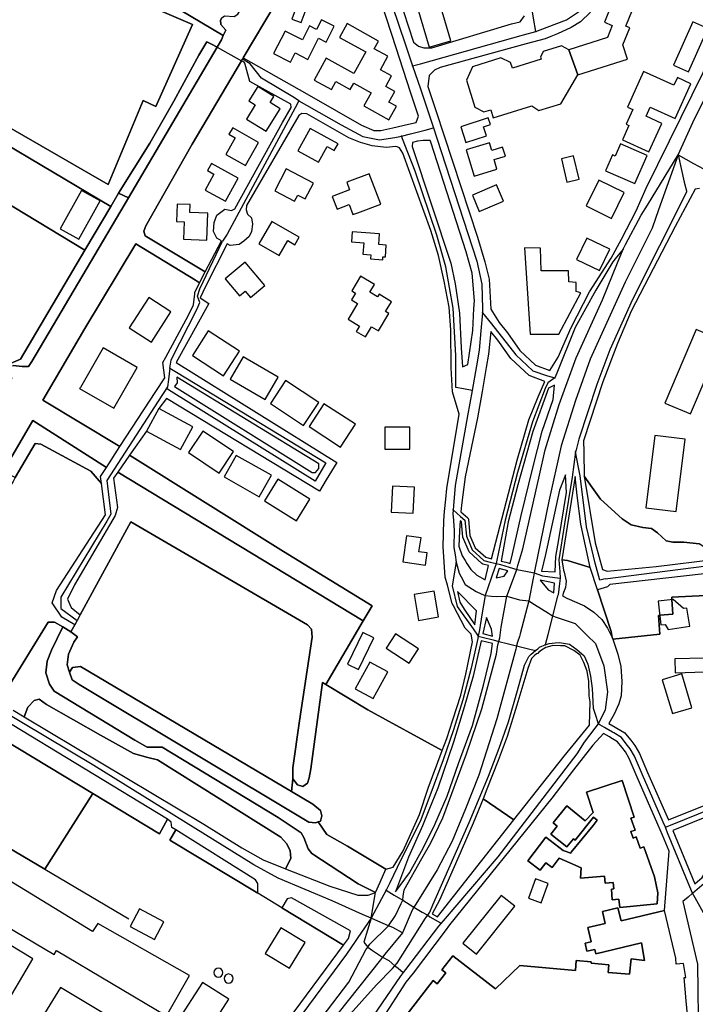
# Model space of a CAD drawing. Units: metres. Extents: x 43663 to 154329, y 406692 to 581000.
# Drawn here: x 99653 to 99952, y 478761 to 479196 of the extents above; entities that cross this region are included whole.
import ezdxf

# ---------------------------------------------------------------- set-up
doc = ezdxf.new("R2010")
doc.units = ezdxf.units.M
for name, color, linetype in [('0_TERREIN', 3, 'Continuous'), ('1_WATER', 5, 'Continuous'), ('2_GEBOUWEN', 1, 'Continuous'), ('3_WEGEN', 6, 'Continuous')]:
    doc.layers.add(name, color=color, linetype=linetype)

# ---------------------------------------------------------------- blocks, each defined once
blk = doc.blocks.new('24_oost.gml_terrain')
for points in [[(99816.241, 479220.169), (99827.256, 479186.147), (99829.43, 479184.408), (99831.785, 479183.702), (99835.316, 479183.702), (99870.629, 479194.297), (99874.336, 479195.238), (99876.277, 479197.829)], [(99891.231, 479047.04), (99896.939, 479060.156), (99905.077, 479075.823), (99914.55, 479090.762), (99919.102, 479099.171), (99925.599, 479111.653), (99930.01, 479121.623), (99945.493, 479153.077), (99964.902, 479192.505)], [(99905.469, 479199.476), (99900.996, 479195.238), (99896.994, 479192.649), (99890.873, 479189.823), (99888, 479188.699), (99885.459, 479187.704), (99877.036, 479185.395), (99839.081, 479174.989), (99836.492, 479173.812), (99834.138, 479171.458), (99833.595, 479166.569), (99837.092, 479155.983), (99840.794, 479144.778), (99855.555, 479100.09), (99858.772, 479089.149), (99860.734, 479081.489), (99861.454, 479068.196), (99865.094, 479062.303), (99868.738, 479057.701), (99874.299, 479050.029), (99881.203, 479043.509), (99887.539, 479041.118), (99891.231, 479047.04)], [(99697.707, 479207.791), (99729.67, 479194.059), (99713.427, 479157.8), (99707.859, 479160.401), (99692.386, 479123.356), (99662.79, 479140.361), (99627.18, 479160.821), (99633.784, 479174.494), (99625.971, 479178.142), (99618.49, 479165.814), (99614.987, 479160.041), (99616.022, 479159.529), (99693.467, 479113.539), (99696.99, 479119.494), (99710.719, 479141.555), (99721.313, 479160.155), (99732.377, 479180.402), (99735.908, 479186.29), (99738.027, 479185.348), (99740.546, 479183.944), (99742.413, 479187.235), (99743.232, 479189.077), (99705.422, 479211.718)], [(99641.685, 479204.039), (99625.971, 479178.142), (99633.784, 479174.494), (99627.18, 479160.821), (99662.79, 479140.361), (99692.386, 479123.356), (99707.859, 479160.401), (99713.427, 479157.8), (99729.67, 479194.059), (99697.707, 479207.791)], [(99766.538, 479203.714), (99752.024, 479179.196), (99776.712, 479165.215), (99782.172, 479162.124), (99804.357, 479149.562), (99809.772, 479147.207), (99812.832, 479147.207), (99818.075, 479148.399), (99824.981, 479149.969), (99828.37, 479150.739), (99829.46, 479153.461), (99826, 479164.099), (99819.637, 479183.67), (99811.061, 479210.044)], [(99754.623, 479207.177), (99715.698, 479229.423), (99705.422, 479211.718), (99743.232, 479189.077), (99744.296, 479191.472), (99742.178, 479194.062), (99741.942, 479195.945), (99742.648, 479196.887), (99743.825, 479197.829), (99748.062, 479197.593), (99749.709, 479198.535), (99754.623, 479207.177)], [(99740.546, 479183.944), (99738.027, 479185.348), (99735.908, 479186.29), (99732.377, 479180.402), (99721.313, 479160.155), (99710.719, 479141.555), (99696.99, 479119.494), (99701.328, 479117.35), (99740.546, 479183.944)], [(99773.047, 479158.744), (99754.92, 479168.868), (99752.801, 479176.874), (99752.388, 479177.343), (99751.29, 479177.955), (99729.468, 479141.092), (99708.99, 479105.073), (99708.049, 479102.718), (99708.755, 479100.6), (99735.252, 479084.697), (99742.499, 479098.428), (99740.323, 479099.646), (99738.912, 479102.472), (99739.147, 479106.474), (99740.323, 479109.77), (99743.856, 479112.359), (99746.916, 479111.89), (99748.328, 479112.596), (99769.449, 479150.716), (99773.282, 479157.331), (99773.047, 479158.744)], [(99693.467, 479113.539), (99616.022, 479159.529), (99614.987, 479160.041), (99603.78, 479141.571), (99682.115, 479094.349), (99693.467, 479113.539)], [(99809.066, 479140.379), (99803.887, 479141.792), (99798.707, 479143.911), (99780.11, 479154.506), (99777.991, 479154.741), (99776.578, 479153.801), (99753.507, 479114.009), (99753.272, 479112.125), (99753.978, 479110.242), (99755.626, 479108.593), (99756.097, 479105.768), (99755.626, 479102.472), (99754.684, 479100.353), (99752.33, 479098.234), (99750.212, 479096.821), (99746.209, 479096.35), (99745.008, 479097.023), (99735.396, 479078.25), (99732.934, 479073.262), (99736.763, 479070.667), (99722.353, 479044.606), (99793.339, 479000.451), (99788.726, 478992.759), (99785.743, 478987.786), (99718.113, 479028.831), (99714.677, 479024.371), (99709.245, 479014.284), (99701.855, 479003.732), (99769.784, 478961.179), (99808.938, 478937.142), (99805.031, 478930.508), (99788.492, 478902.427), (99807.079, 478891.273), (99839.97, 478873.227), (99842.011, 478878.578), (99844.613, 478886.841), (99848.132, 478897.705), (99850.427, 478907.039), (99853.335, 478921.27), (99852.723, 478924.636), (99850.121, 478927.238), (99844.931, 478937.116), (99844.383, 478938.255), (99842.241, 478946.365), (99841.252, 478949.883), (99840.37, 478963.293), (99840.606, 478974.83), (99841.001, 478978.787), (99841.548, 478984.251), (99842.018, 478988.956), (99847.481, 479021.774), (99844.557, 479031.744), (99843.939, 479042.312), (99843.79, 479059.149), (99842.966, 479069.038), (99840.847, 479080.575), (99838.258, 479091.876), (99834.962, 479102.943), (99822.485, 479137.083), (99821.072, 479139.437), (99820.008, 479139.895), (99819.424, 479140.144), (99815.187, 479139.673), (99809.066, 479140.379)], [(99853.97, 479068.591), (99854.142, 479071.836), (99853.201, 479084.079), (99850.494, 479093.497), (99834.956, 479141.999), (99834.604, 479142.733), (99831.548, 479142.733), (99828.959, 479142.498), (99826.84, 479141.792), (99826.605, 479140.144), (99843.79, 479088.58), (99845.673, 479079.398), (99847.557, 479066.448), (99848.262, 479051.144), (99848.968, 479042.685), (99851.224, 479043.795), (99853.455, 479058.777), (99853.97, 479068.591)], [(99682.115, 479094.349), (99603.78, 479141.571)], [(99643.128, 479041.666), (99653.562, 479046.08), (99682.115, 479094.349)], [(99953.612, 479121.542), (99951.636, 479121.26), (99942.817, 479104.717), (99923.417, 479067.362), (99917.413, 479053.04), (99910.946, 479036.174), (99902.401, 479010.069), (99902.486, 479005.231), (99902.674, 478994.452), (99906.134, 478989.395), (99909.924, 478984.252), (99919.397, 478975.591), (99923.458, 478972.884), (99928.6, 478971.801), (99932.39, 478971.26), (99935.097, 478969.365), (99938.886, 478965.846), (99941.863, 478965.305), (99946.736, 478965.305), (99953.502, 478964.493)], [(99701.328, 479117.35), (99696.99, 479119.494), (99693.467, 479113.539), (99682.115, 479094.349), (99653.562, 479046.08), (99643.128, 479041.666), (99649.876, 479037.56), (99648.501, 479039.624), (99648.265, 479041.743), (99648.735, 479043.156), (99650.384, 479043.391), (99654.385, 479042.92), (99657.209, 479042.92), (99658.622, 479045.039), (99701.328, 479117.35)], [(99732.726, 479079.911), (99730.88, 479081.059), (99704.519, 479097.068), (99682.041, 479059.636), (99663.447, 479028.089), (99697.556, 479007.514), (99713.359, 479031.91), (99717.394, 479037.82), (99716.499, 479044.687), (99717.779, 479047.042), (99727.815, 479065.506), (99730.076, 479070.091), (99730.579, 479074.959), (99730.65, 479075.646), (99732.726, 479079.911)], [(99885.341, 479036.253), (99878.322, 479038.9), (99870.278, 479046.498), (99864.49, 479054.482), (99861.422, 479058.358), (99860.381, 479048.291), (99859.418, 479042.446), (99857.664, 479031.792), (99855.499, 479020.268), (99850.14, 478994.137), (99848.492, 478981.659), (99848.243, 478978.673), (99851.235, 478975.984), (99851.537, 478975.391), (99852.208, 478968.26), (99854.501, 478962.815), (99859.15, 478958.589), (99861.704, 478957.964), (99873.1, 479001.463), (99878.279, 479019.357), (99882.282, 479029.482), (99885.341, 479036.253)], [(99785.388, 478997.888), (99785.388, 478999.885), (99722.663, 479038.177), (99722.784, 479035.663), (99721.684, 479034.054), (99782.517, 478996.14), (99783.89, 478996.015), (99785.388, 478997.888)], [(99871.008, 478960.076), (99874.834, 478977.061), (99880.036, 478998.177), (99884.168, 479014.397), (99888.912, 479028.322), (99889.56, 479034.701), (99886.928, 479033.364), (99879.999, 479014.195), (99873.302, 478990.638), (99869.145, 478974.241), (99865.945, 478956.926), (99868.128, 478956.392), (99869.066, 478956.149), (99869.973, 478955.913), (99871.008, 478960.076)], [(99691.589, 478998.302), (99659.129, 479019.052), (99646.129, 478996.807), (99651.296, 478993.8), (99660.044, 479008.849), (99662.633, 479008.613), (99684.763, 478996.605), (99689.405, 478991.183), (99689.005, 478994.314), (99691.589, 478998.302)], [(99805.031, 478930.508), (99696.6, 478996.23), (99694.755, 478993.595), (99696.552, 478980.65), (99695.474, 478977.055), (99677.506, 478946.492), (99674.371, 478940.054), (99675.985, 478936.362), (99680.01, 478933.197), (99702.419, 478974.237), (99780.359, 478928.71), (99782.242, 478926.827), (99782.478, 478923.295), (99776.827, 478886.329), (99773.887, 478865.609), (99773.887, 478860.665), (99776.005, 478858.075), (99778.359, 478857.369), (99780.477, 478858.781), (99781.184, 478861.136), (99781.89, 478865.139), (99787.069, 478903.282), (99788.492, 478902.427), (99805.031, 478930.508)], [(99890.162, 478958.934), (99891.479, 478966.395), (99894.843, 478987.169), (99894.373, 478995.078), (99891.771, 478988.194), (99885.627, 478959.768), (99883.87, 478952.46), (99889.869, 478952.204), (99890.162, 478958.934)], [(99960.805, 478957.754), (99957.292, 478962.057), (99953.502, 478964.493), (99946.736, 478965.305), (99941.863, 478965.305), (99938.886, 478965.846), (99935.097, 478969.365), (99932.39, 478971.26), (99928.6, 478971.801), (99923.458, 478972.884), (99919.397, 478975.591), (99909.924, 478984.252), (99906.134, 478989.395), (99902.674, 478994.452), (99907.588, 478964.968), (99910.726, 478953.168), (99912.768, 478952.489), (99934.426, 478954.607), (99960.805, 478957.754)], [(99649.065, 478989.961), (99643.894, 478992.981), (99634.143, 478976.296), (99603.074, 478924.033), (99594.464, 478908.614), (99646.165, 478878.087), (99685.614, 478854.228), (99714.996, 478836.458), (99718.616, 478842.954), (99645.812, 478887.034), (99642.752, 478887.505), (99640.862, 478887.234), (99640.151, 478885.944), (99601.778, 478908.783), (99649.065, 478989.961)], [(99905.352, 478954.026), (99901.232, 478973.209), (99899.584, 478985.923), (99898.752, 478994.245), (99892.82, 478957.427), (99895.347, 478957.198), (99905.352, 478954.026)], [(99773.887, 478860.665), (99773.887, 478865.609), (99776.827, 478886.329), (99782.478, 478923.295), (99782.242, 478926.827), (99780.359, 478928.71), (99702.419, 478974.237), (99680.01, 478933.197), (99678.652, 478930.709), (99677.606, 478928.795), (99675.935, 478925.735), (99678.776, 478923.53), (99677.129, 478921.177), (99674.774, 478915.759), (99674.304, 478911.051), (99675.349, 478907.912), (99676.658, 478909.874), (99680.189, 478910.345), (99773.381, 478855.191), (99773.887, 478860.665)], [(99860.427, 478954.982), (99857.894, 478955.608), (99857.457, 478955.83), (99851.875, 478960.948), (99849.099, 478967.466), (99848.468, 478974.2), (99847.912, 478974.692), (99847.551, 478970.357), (99847.315, 478963.529), (99848.728, 478959.291), (99850.05, 478957.155), (99850.847, 478955.867), (99852.623, 478953.262), (99855.229, 478950.775), (99858.868, 478948.661), (99860.427, 478954.982)], [(99963.473, 478952.234), (99914.036, 478946.584), (99912.955, 478945.577), (99908.581, 478944.178), (99914.606, 478925.803), (99915.069, 478923.166), (99915.291, 478922.499), (99936.032, 478924.602), (99935.486, 478932.947), (99936.062, 478932.99), (99941.842, 478933.418), (99941.435, 478939.93), (99941.371, 478940.952), (99956.438, 478941.659)], [(99914.606, 478925.803), (99908.581, 478944.178), (99905.352, 478954.026), (99895.347, 478957.198), (99892.82, 478957.427), (99893.569, 478952.986), (99893.8, 478952.03), (99894.742, 478948.128), (99894.583, 478946.775), (99894.407, 478945.28), (99893.569, 478943.018), (99893.072, 478941.579), (99894.993, 478940.482), (99902.762, 478937.186), (99906.882, 478934.361), (99910.413, 478931.064), (99913.003, 478927.297), (99915.069, 478923.166), (99914.606, 478925.803)], [(99868.944, 478952.593), (99865.139, 478953.657), (99863.713, 478949.595), (99867.339, 478950.258), (99868.944, 478952.593)], [(99956.438, 478941.659), (99941.371, 478940.952), (99941.435, 478939.93), (99941.842, 478933.418), (99936.062, 478932.99), (99935.486, 478932.947), (99936.032, 478924.602), (99915.291, 478922.499), (99917.551, 478915.754), (99918.929, 478910.408), (99919.348, 478903.706), (99919.034, 478897.422), (99917.986, 478893.862), (99915.892, 478889.254), (99913.553, 478885.214), (99916.398, 478883.569), (99917.074, 478883.179), (99920.569, 478880.995), (99920.971, 478880.631), (99923.224, 478877.765), (99925.067, 478875.39), (99927.069, 478871.869), (99930.694, 478863.513), (99939.861, 478842.574), (99970.724, 478855.033)], [(99889.577, 478947.23), (99883.26, 478948.565), (99886.797, 478944.158), (99889.3, 478942.933), (99889.577, 478947.23)], [(99855.035, 478934.947), (99846.672, 478943.489), (99847.736, 478938.847), (99849.637, 478935.629), (99854.319, 478928.753), (99855.035, 478934.947)], [(99672.333, 478927.827), (99668.637, 478929.973), (99665.812, 478929.973), (99647.685, 478900.542)], [(99650.403, 478891.037), (99655.215, 478888.16), (99656.883, 478892.451), (99659.708, 478895.276), (99661.827, 478895.983), (99665.122, 478893.628), (99688.899, 478879.972), (99703.495, 478871.967), (99709.851, 478870.083), (99714.206, 478869.141), (99768.587, 478835.001), (99771.177, 478832.176), (99772.825, 478829.115), (99773.06, 478825.583), (99770.724, 478820.911), (99790.24, 478813.338), (99802.716, 478809.336), (99807.19, 478809.336), (99810.498, 478810.538), (99802.842, 478814.282), (99782.36, 478827.702), (99780.713, 478829.821), (99778.83, 478834.766), (99777.652, 478836.885), (99767.53, 478843.712), (99716.209, 478874.792), (99709.617, 478874.792), (99704.203, 478877.853), (99668.538, 478899.514), (99666.419, 478902.575), (99664.771, 478907.52), (99665.477, 478912.699), (99667.361, 478917.644), (99672.333, 478927.827)], [(99861.693, 478926.825), (99859.514, 478932.012), (99857.899, 478924.885), (99862.174, 478923.816), (99861.693, 478926.825)], [(99675.935, 478925.735), (99672.333, 478927.827), (99667.361, 478917.644), (99665.477, 478912.699), (99664.771, 478907.52), (99666.419, 478902.575), (99668.538, 478899.514), (99704.203, 478877.853), (99709.617, 478874.792), (99716.209, 478874.792), (99767.53, 478843.712), (99777.652, 478836.885), (99778.83, 478834.766), (99780.713, 478829.821), (99782.36, 478827.702), (99802.842, 478814.282), (99810.498, 478810.538), (99812.48, 478815.028), (99815.065, 478820.885), (99798.134, 478830.998), (99788.952, 478836.178), (99785.158, 478841.742), (99784.007, 478841.358), (99780.947, 478841.594), (99679.483, 478902.34), (99676.422, 478904.459), (99675.349, 478907.912), (99674.304, 478911.051), (99674.774, 478915.759), (99677.129, 478921.177), (99678.776, 478923.53), (99675.935, 478925.735)], [(99825.559, 478819.228), (99831.462, 478830.14), (99836.65, 478840.515), (99842.195, 478853.126), (99847.203, 478867.437), (99853.286, 478884.251), (99858.115, 478902.14), (99861.514, 478916.093), (99862.147, 478920.524), (99857.192, 478921.764), (99853.643, 478906.111), (99849.708, 478892.337), (99844.878, 478876.953), (99838.08, 478856.668), (99834.068, 478846.847), (99831.283, 478840.032), (99825.022, 478826.079), (99819.381, 478810.865), (99825.559, 478819.228)], [(99685.614, 478854.228), (99646.165, 478878.087), (99594.464, 478908.614), (99576.831, 478876.713), (99574.97, 478873.601), (99664.388, 478820.78), (99685.614, 478854.228)], [(99839.97, 478873.227), (99807.079, 478891.273), (99788.492, 478902.427), (99787.069, 478903.282), (99781.89, 478865.139), (99781.184, 478861.136), (99780.477, 478858.781), (99778.359, 478857.369), (99776.005, 478858.075), (99773.887, 478860.665), (99773.381, 478855.191), (99782.83, 478849.599), (99786.126, 478846.774), (99786.832, 478844.419), (99786.126, 478842.065), (99785.158, 478841.742), (99788.952, 478836.178), (99798.134, 478830.998), (99815.065, 478820.885), (99818.328, 478821.756), (99822.715, 478828.983), (99829.942, 478844.984), (99833.813, 478856.599), (99839.97, 478873.227)], [(99926.11, 478861.516), (99922.591, 478869.642), (99920.91, 478872.609), (99919.286, 478874.683), (99917.404, 478877.089), (99914.504, 478878.889), (99913.896, 478879.241), (99911.227, 478880.784), (99906.467, 478875.535), (99897.879, 478864.643), (99888.318, 478852.208), (99843.144, 478796.212), (99841.244, 478793.636), (99827.183, 478774.924), (99823.875, 478770.949), (99813.348, 478754.697)], [(99819.045, 478749.763), (99835.967, 478771.597), (99837.79, 478770.185), (99841.497, 478774.971), (99839.777, 478776.304), (99844.617, 478782.552), (99863.481, 478767.939), (99874.17, 478778.299), (99898.787, 478776.007), (99899.199, 478780.427), (99905.806, 478779.812), (99905.759, 478779.313), (99913.581, 478778.585), (99913.27, 478775.238), (99922.673, 478774.362), (99923.476, 478781.139), (99929.292, 478780.45), (99927.968, 478788.246), (99907.869, 478783.478), (99907.422, 478785.362), (99903.913, 478784.53), (99903.066, 478788.102), (99905.776, 478788.745), (99904.286, 478795.023), (99911.975, 478796.847), (99910.711, 478802.174), (99917.582, 478803.804), (99918.967, 478797.964), (99938.189, 478802.524), (99940.209, 478828.728), (99937.259, 478835.916), (99936.292, 478838.26), (99935.267, 478840.6), (99926.11, 478861.516)], [(99685.614, 478854.228), (99664.388, 478820.78), (99574.97, 478873.601), (99497.746, 478744.64)], [(99761.168, 478739.644), (99796.323, 478787.269), (99769.087, 478803.742), (99758.46, 478810.17), (99719.559, 478833.697), (99722.188, 478838.151), (99720.439, 478839.238), (99720.204, 478841.592), (99718.616, 478842.954), (99714.996, 478836.458), (99685.614, 478854.228)], [(99903.745, 478854.878), (99919.507, 478860.016), (99924.785, 478843.827), (99923.341, 478843.324), (99925.168, 478838.076), (99923.34, 478837.439), (99924.333, 478834.586), (99925.669, 478835.052), (99927.396, 478830.091), (99929.096, 478830.683), (99933.686, 478817.503), (99935.206, 478810.377), (99934.871, 478805.488), (99918.382, 478803.958), (99918.044, 478807.595), (99915.037, 478807.316), (99914.668, 478811.995), (99915.759, 478812.081), (99915.534, 478814.926), (99911.899, 478814.639), (99911.655, 478817.736), (99900.992, 478816.894), (99901.319, 478821.354), (99896.313, 478823.675), (99891.689, 478825.685), (99888.529, 478821.518), (99885.747, 478823.629), (99883.238, 478820.322), (99877.787, 478824.457), (99885.753, 478834.957), (99893.421, 478829.135), (99896.768, 478827.821), (99896.981, 478828.288), (99906.59, 478840.182), (99908.4, 478842.422), (99906.788, 478843.725), (99898.653, 478833.656), (99897.887, 478834.275), (99894.955, 478830.647), (99887.919, 478836.332), (99890.723, 478839.802), (99888.915, 478841.263), (99894.997, 478848.79), (99903.136, 478842.214), (99906.678, 478845.88), (99903.745, 478854.878)], [(99924.785, 478843.827), (99919.507, 478860.016), (99903.745, 478854.878), (99906.678, 478845.88), (99903.136, 478842.214), (99894.997, 478848.79), (99888.915, 478841.263), (99890.723, 478839.802), (99887.919, 478836.332), (99894.955, 478830.647), (99897.887, 478834.275), (99898.653, 478833.656), (99906.788, 478843.725), (99908.4, 478842.422), (99906.59, 478840.182), (99896.981, 478828.288), (99896.768, 478827.821), (99893.421, 478829.135), (99885.753, 478834.957), (99877.787, 478824.457), (99883.238, 478820.322), (99885.747, 478823.629), (99888.529, 478821.518), (99891.689, 478825.685), (99896.313, 478823.675), (99901.319, 478821.354), (99900.992, 478816.894), (99911.655, 478817.736), (99911.899, 478814.639), (99915.534, 478814.926), (99915.759, 478812.081), (99914.668, 478811.995), (99915.037, 478807.316), (99918.044, 478807.595), (99918.382, 478803.958), (99934.871, 478805.488), (99935.206, 478810.377), (99933.686, 478817.503), (99929.096, 478830.683), (99927.396, 478830.091), (99925.669, 478835.052), (99924.333, 478834.586), (99923.34, 478837.439), (99925.168, 478838.076), (99923.341, 478843.324), (99924.785, 478843.827)], [(99871.649, 478842.596), (99857.968, 478851.826), (99853.643, 478841.141), (99846.846, 478825.578), (99838.796, 478807.153), (99835.462, 478801.128), (99837.851, 478799.775), (99871.649, 478842.596)], [(99954.83, 478817.106), (99958.352, 478822.862), (99960.885, 478829.427), (99964.348, 478834.422), (99969.151, 478841.021), (99970.953, 478843.831), (99972.649, 478849.074), (99972.547, 478850.378), (99941.82, 478837.973), (99951.537, 478814.296), (99954.83, 478817.106)], [(99758.46, 478810.17), (99758.459, 478814.516), (99757.518, 478816.163), (99722.188, 478838.151), (99719.559, 478833.697), (99758.46, 478810.17)], [(99798.51, 478790.222), (99799.422, 478793.561), (99773.291, 478808.159), (99771.407, 478807.688), (99769.087, 478803.742), (99796.323, 478787.269), (99798.51, 478790.222)], [(99938.189, 478802.524), (99918.967, 478797.964), (99917.582, 478803.804), (99910.711, 478802.174), (99911.975, 478796.847), (99904.286, 478795.023), (99905.776, 478788.745), (99903.066, 478788.102), (99903.913, 478784.53), (99907.422, 478785.362), (99907.869, 478783.478), (99927.968, 478788.246), (99929.292, 478780.45), (99923.476, 478781.139), (99922.673, 478774.362), (99913.27, 478775.238), (99913.581, 478778.585), (99905.759, 478779.313), (99905.806, 478779.812), (99899.199, 478780.427), (99898.787, 478776.007), (99874.17, 478778.299), (99863.481, 478767.939), (99844.617, 478782.552), (99839.777, 478776.304), (99841.497, 478774.971), (99837.79, 478770.185), (99835.967, 478771.597), (99819.045, 478749.763)], [(99949.132, 478747.12), (99947.707, 478762.689), (99946.919, 478772.983), (99947.592, 478772.971), (99946.544, 478779.171), (99943.358, 478778.924), (99943.162, 478781.559), (99938.189, 478802.524)]]:
    blk.add_lwpolyline(points)
blk = doc.blocks.new('24_oost.gml_water')
for points in [[(99742.648, 479196.887), (99741.942, 479195.945), (99742.178, 479194.062), (99744.296, 479191.472), (99743.232, 479189.077), (99742.413, 479187.235), (99740.546, 479183.944), (99701.328, 479117.35), (99658.622, 479045.039), (99657.209, 479042.92), (99654.385, 479042.92), (99650.384, 479043.391)], [(99646.129, 478996.807), (99659.129, 479019.052), (99691.589, 478998.302), (99697.556, 479007.514), (99663.447, 479028.089), (99682.041, 479059.636), (99704.519, 479097.068), (99730.88, 479081.059), (99732.726, 479079.911), (99735.252, 479084.697), (99708.755, 479100.6), (99708.049, 479102.718), (99708.99, 479105.073), (99729.468, 479141.092), (99751.29, 479177.955), (99751.721, 479178.685), (99752.024, 479179.196), (99766.538, 479203.714)], [(99805.031, 478930.508), (99808.938, 478937.142), (99769.784, 478961.179), (99701.855, 479003.732), (99696.6, 478996.23), (99805.031, 478930.508)], [(99773.381, 478855.191), (99680.189, 478910.345), (99676.658, 478909.874), (99675.349, 478907.912), (99676.422, 478904.459), (99679.483, 478902.34), (99780.947, 478841.594), (99784.007, 478841.358), (99785.158, 478841.742), (99786.126, 478842.065), (99786.832, 478844.419), (99786.126, 478846.774), (99782.83, 478849.599), (99773.381, 478855.191)], [(99574.97, 478873.601), (99664.388, 478820.78)], [(99664.388, 478820.78), (99701.511, 478798.85)]]:
    blk.add_lwpolyline(points)
blk = doc.blocks.new('24_oost.gml_buildings')
for points in [[(99855.002, 479222.373), (99837.98, 479217.346), (99837.203, 479219.978), (99833.649, 479218.929), (99832.898, 479221.473), (99823.868, 479218.806), (99834.16, 479183.96), (99843.704, 479186.779), (99839.128, 479202.272), (99844.505, 479203.86), (99843.148, 479208.455), (99857.832, 479212.791), (99855.002, 479222.373)], [(99922.778, 479192.529), (99921.095, 479193.204), (99928.251, 479211.053), (99919.473, 479214.572), (99911.612, 479194.966), (99915.068, 479193.58), (99912.923, 479188.229), (99895.851, 479182.776), (99899.895, 479171.818), (99921.737, 479178.608), (99919.745, 479185.017), (99919.764, 479185.009), (99922.778, 479192.529)], [(99776.205, 479203.602), (99773.443, 479196.419), (99777.591, 479194.824), (99780.353, 479202.007), (99776.205, 479203.602)], [(99785.327, 479187.894), (99788.661, 479186.187), (99792.256, 479193.206), (99786.598, 479196.104), (99784.404, 479191.82), (99781.338, 479193.39), (99778.168, 479187.201), (99770.542, 479191.107), (99765.466, 479181.197), (99772.873, 479177.403), (99774.935, 479181.428), (99780.544, 479178.555), (99785.327, 479187.894)], [(99797.912, 479194.363), (99794.576, 479188.319), (99806.225, 479181.889), (99800.954, 479172.34), (99788.675, 479179.117), (99783.351, 479169.471), (99790.984, 479165.258), (99792.925, 479168.775), (99799.297, 479165.258), (99800.867, 479168.103), (99808.534, 479163.872), (99805.285, 479157.986), (99816.385, 479151.86), (99819.708, 479157.88), (99816.385, 479159.714), (99818.993, 479164.439), (99815, 479166.643), (99817.588, 479171.332), (99812.69, 479174.035), (99815.952, 479179.945), (99809.919, 479183.275), (99811.806, 479186.694), (99797.912, 479194.363)], [(99942.14, 479176.098), (99948.772, 479173.121), (99957.357, 479192.245), (99950.725, 479195.222), (99942.14, 479176.098)], [(99895.851, 479182.776), (99892.669, 479184.613), (99884.522, 479182.08), (99883.412, 479179.589), (99883.704, 479178.648), (99870.939, 479174.679), (99870.151, 479177.213), (99865.857, 479179.225), (99853.4, 479175.352), (99850.715, 479169.392), (99854.416, 479157.489), (99858.387, 479155.4), (99861.382, 479156.331), (99862.486, 479152.782), (99879.508, 479158.074), (99882.706, 479155.944), (99892.339, 479158.939), (99899.895, 479171.818), (99895.851, 479182.776)], [(99928.947, 479173.227), (99921.741, 479157.47), (99924.115, 479156.385), (99921.18, 479149.967), (99922.444, 479149.389), (99919.548, 479143.059), (99931.29, 479137.689), (99937.029, 479150.238), (99929.999, 479153.453), (99931.848, 479157.496), (99942.829, 479152.474), (99949.828, 479167.778), (99943.853, 479170.51), (99942.303, 479167.119), (99928.947, 479173.227)], [(99768.384, 479156.759), (99763.915, 479159.556), (99765.582, 479162.221), (99758.531, 479166.633), (99754.525, 479160.231), (99757.374, 479158.448), (99753.486, 479152.234), (99762.157, 479146.808), (99768.384, 479156.759)], [(99859.498, 479144.85), (99858.207, 479148.787), (99861.305, 479149.803), (99860.322, 479152.798), (99848.101, 479148.79), (99850.374, 479141.857), (99859.498, 479144.85)], [(99758.824, 479141.882), (99747.394, 479148.391), (99745.736, 479145.481), (99748.529, 479143.89), (99744.388, 479136.62), (99753.025, 479131.701), (99758.824, 479141.882)], [(99793.944, 479141.336), (99781.605, 479148.112), (99776.157, 479138.19), (99785.353, 479133.14), (99789.13, 479140.019), (99792.273, 479138.293), (99793.944, 479141.336)], [(99860.839, 479141.643), (99850.56, 479138.548), (99854.034, 479127.013), (99864.152, 479130.06), (99862.878, 479134.293), (99867.839, 479135.787), (99866.628, 479139.809), (99861.827, 479138.363), (99860.839, 479141.643)], [(99930.516, 479136.069), (99918.747, 479141.277), (99916.362, 479135.886), (99915.196, 479136.402), (99912.099, 479129.404), (99925.034, 479123.68), (99930.516, 479136.069)], [(99892.595, 479134.709), (99895.008, 479124.36), (99900.388, 479125.615), (99897.975, 479135.964), (99892.595, 479134.709)], [(99749.864, 479126.05), (99737.946, 479132.632), (99736.212, 479129.491), (99739.094, 479127.899), (99735.209, 479120.863), (99744.244, 479115.873), (99749.864, 479126.05)], [(99783.06, 479123.943), (99770.98, 479130.203), (99765.94, 479120.479), (99774.719, 479115.929), (99776.11, 479118.613), (99779.411, 479116.902), (99783.06, 479123.943)], [(99812.76, 479114.627), (99807.737, 479128.035), (99797.773, 479124.302), (99799.049, 479120.895), (99791.369, 479118.017), (99793.473, 479112.4), (99798.836, 479114.409), (99800.478, 479110.026), (99802.626, 479110.83), (99812.76, 479114.627)], [(99909.11, 479125.244), (99903.506, 479113.847), (99914.677, 479108.354), (99920.281, 479119.751), (99909.11, 479125.244)], [(99688.821, 479116.147), (99680.551, 479120.711), (99671.191, 479103.75), (99679.461, 479099.186), (99688.821, 479116.147)], [(99853.255, 479118.562), (99856.279, 479111.426), (99866.987, 479115.964), (99863.963, 479123.1), (99853.255, 479118.562)], [(99736.366, 479110.667), (99728.472, 479110.973), (99728.607, 479114.447), (99722.803, 479114.672), (99722.504, 479106.96), (99725.951, 479106.827), (99725.654, 479099.166), (99735.905, 479098.769), (99736.366, 479110.667)], [(99776.717, 479099.991), (99764.598, 479106.918), (99758.962, 479097.06), (99767.924, 479091.937), (99771.679, 479098.507), (99774.837, 479096.703), (99776.717, 479099.991)], [(99815.221, 479096.532), (99811.922, 479096.774), (99812.272, 479101.545), (99800.163, 479102.435), (99799.834, 479097.957), (99805.285, 479097.556), (99804.911, 479092.458), (99808.417, 479092.201), (99808.287, 479090.432), (99813.65, 479090.039), (99813.75, 479091.402), (99814.839, 479091.322), (99815.221, 479096.532)], [(99913.939, 479094.746), (99903.809, 479099.585), (99899.319, 479090.183), (99909.448, 479085.345), (99913.939, 479094.746)], [(99876.265, 479095.362), (99878.863, 479057.129), (99891.481, 479057.129), (99901.131, 479075.503), (99899.089, 479076.06), (99899.089, 479079.957), (99895.935, 479080.329), (99895.749, 479085.154), (99883.687, 479085.154), (99883.316, 479095.177), (99876.265, 479095.362)], [(99761.536, 479078.682), (99752.846, 479089.023), (99744.056, 479081.636), (99750.398, 479074.089), (99752.848, 479076.147), (99755.196, 479073.354), (99761.536, 479078.682)], [(99807.943, 479075.689), (99809.989, 479079.105), (99803.882, 479082.762), (99799.999, 479076.278), (99801.695, 479075.262), (99799.909, 479072.28), (99802.516, 479070.719), (99798.348, 479063.759), (99803.397, 479060.735), (99802.002, 479058.406), (99805.986, 479056.02), (99808.652, 479060.471), (99811.732, 479058.627), (99816.338, 479066.319), (99814.94, 479067.156), (99817.551, 479071.517), (99812.057, 479074.807), (99811.36, 479073.643), (99807.943, 479075.689)], [(99711.467, 479053.583), (99720.101, 479066.998), (99710.271, 479073.325), (99701.637, 479059.91), (99711.467, 479053.583)], [(99729.548, 479047.742), (99743.368, 479038.829), (99750.396, 479049.725), (99736.576, 479058.639), (99729.548, 479047.742)], [(99963.517, 479054.359), (99952.208, 479059.191), (99938.345, 479026.749), (99949.654, 479021.917), (99963.517, 479054.359)], [(99694.883, 479024.482), (99705.214, 479042.521), (99690.088, 479051.183), (99680.066, 479033.684), (99679.758, 479033.145), (99694.883, 479024.482)], [(99746.269, 479037.322), (99761.726, 479028.252), (99767.522, 479038.128), (99752.065, 479047.199), (99746.269, 479037.322)], [(99764.033, 479026.581), (99778.663, 479016.838), (99785.404, 479026.959), (99770.774, 479036.702), (99764.033, 479026.581)], [(99781.119, 479016.346), (99795.074, 479007.294), (99801.611, 479017.372), (99787.656, 479026.424), (99781.119, 479016.346)], [(99709.245, 479014.284), (99724.305, 479006.175), (99729.736, 479016.261), (99714.677, 479024.371), (99709.245, 479014.284)], [(99814.615, 479016.154), (99814.615, 479006.357), (99825.704, 479006.357), (99825.704, 479016.154), (99814.615, 479016.154)], [(99727.783, 479004.849), (99741.328, 478995.803), (99747.677, 479005.308), (99734.131, 479014.355), (99727.783, 479004.849)], [(99947.277, 479010.779), (99933.88, 479012.425), (99929.954, 478980.463), (99943.351, 478978.817), (99947.277, 479010.779)], [(99743.545, 478994.111), (99759.142, 478985.312), (99764.509, 478994.826), (99748.912, 479003.625), (99743.545, 478994.111)], [(99761.433, 478983.556), (99775.528, 478974.776), (99781.481, 478984.333), (99767.386, 478993.113), (99761.433, 478983.556)], [(99817.942, 478990.09), (99817.392, 478978.542), (99827.182, 478978.075), (99827.732, 478989.623), (99817.942, 478990.09)], [(99824.225, 478968.094), (99822.562, 478956.633), (99832.595, 478955.177), (99833.372, 478960.529), (99829.688, 478961.064), (99830.575, 478967.172), (99824.225, 478968.094)], [(99827.552, 478942.215), (99829.495, 478930.747), (99838.271, 478932.234), (99836.328, 478943.702), (99827.552, 478942.215)], [(99941.987, 478939.991), (99935.373, 478939.264), (99936.524, 478928.779), (99938.435, 478928.894), (99939.74, 478926.667), (99949.331, 478928.194), (99948.071, 478936.111), (99946.6, 478936.016), (99941.987, 478939.991)], [(99809.676, 478922.989), (99804.815, 478925.329), (99798.128, 478911.438), (99802.989, 478909.098), (99809.676, 478922.989)], [(99819.376, 478924.838), (99815.248, 478918.511), (99825.38, 478911.9), (99829.508, 478918.227), (99819.376, 478924.838)], [(99807.962, 478912.271), (99801.533, 478900.513), (99809.44, 478896.189), (99815.869, 478907.947), (99807.962, 478912.271)], [(99942.674, 478913.699), (99942.83, 478907.625), (99955.957, 478907.962), (99955.801, 478914.036), (99942.674, 478913.699)], [(99937.144, 478904.507), (99941.635, 478889.534), (99950.265, 478892.122), (99945.774, 478907.095), (99937.144, 478904.507)], [(99725.031, 478736.347), (99671.356, 478768.603), (99659.472, 478749.359)], [(99645.365, 478757.891), (99659.144, 478781.154), (99617.873, 478806.099), (99620.952, 478811.297), (99668.461, 478783.156), (99669.481, 478784.878), (99718.09, 478756.08), (99728.326, 478773.783), (99687.834, 478796.857), (99685.48, 478793.326), (99571.468, 478862.931), (99532.083, 478796.489), (99544.01, 478789.419), (99539.553, 478781.9), (99528.34, 478788.852), (99498.795, 478737.76)], [(99924.785, 478843.827), (99919.507, 478860.016), (99903.745, 478854.878), (99906.678, 478845.88), (99903.136, 478842.214), (99894.997, 478848.79), (99888.915, 478841.263), (99890.723, 478839.802), (99887.919, 478836.332), (99894.955, 478830.647), (99897.887, 478834.275), (99898.653, 478833.656), (99906.788, 478843.725), (99908.4, 478842.422), (99906.59, 478840.182), (99896.981, 478828.288), (99896.768, 478827.821), (99893.421, 478829.135), (99885.753, 478834.957), (99877.787, 478824.457), (99883.238, 478820.322), (99885.747, 478823.629), (99888.529, 478821.518), (99891.689, 478825.685), (99896.313, 478823.675), (99901.319, 478821.354), (99900.992, 478816.894), (99911.655, 478817.736), (99911.899, 478814.639), (99915.534, 478814.926), (99915.759, 478812.081), (99914.668, 478811.995), (99915.037, 478807.316), (99918.044, 478807.595), (99918.382, 478803.958), (99934.871, 478805.488), (99935.206, 478810.377), (99933.686, 478817.503), (99929.096, 478830.683), (99927.396, 478830.091), (99925.669, 478835.052), (99924.333, 478834.586), (99923.34, 478837.439), (99925.168, 478838.076), (99923.341, 478843.324), (99924.785, 478843.827)], [(99881.145, 478816.519), (99878.085, 478808.016), (99883.733, 478805.983), (99886.793, 478814.486), (99881.145, 478816.519)], [(99866.008, 478809.257), (99849.084, 478788.159), (99855.1, 478783.333), (99872.025, 478804.431), (99866.008, 478809.257)], [(99706.247, 478803.282), (99702.098, 478795.525), (99712.816, 478789.792), (99716.965, 478797.549), (99706.247, 478803.282)], [(99949.132, 478747.12), (99947.707, 478762.689), (99946.919, 478772.983), (99947.592, 478772.971), (99946.544, 478779.171), (99943.358, 478778.924), (99943.162, 478781.559), (99938.189, 478802.524), (99918.967, 478797.964), (99917.582, 478803.804), (99910.711, 478802.174), (99911.975, 478796.847), (99904.286, 478795.023), (99905.776, 478788.745), (99903.066, 478788.102), (99903.913, 478784.53), (99907.422, 478785.362), (99907.869, 478783.478), (99927.968, 478788.246), (99929.292, 478780.45), (99923.476, 478781.139), (99922.673, 478774.362), (99913.27, 478775.238), (99913.581, 478778.585), (99905.759, 478779.313), (99905.806, 478779.812), (99899.199, 478780.427), (99898.787, 478776.007), (99874.17, 478778.299), (99863.481, 478767.939), (99844.617, 478782.552), (99839.777, 478776.304), (99841.497, 478774.971), (99837.79, 478770.185), (99835.967, 478771.597), (99819.045, 478749.763)], [(99768.626, 478794.874), (99761.796, 478783.494), (99772.523, 478777.056), (99779.353, 478788.436), (99768.626, 478794.874)], [(99741.091, 478773.105), (99741.856, 478773.257), (99742.505, 478773.691), (99742.939, 478774.339), (99743.091, 478775.105), (99742.939, 478775.87), (99742.505, 478776.519), (99741.856, 478776.953), (99741.091, 478777.105), (99740.326, 478776.953), (99739.677, 478776.519), (99739.243, 478775.87), (99739.091, 478775.105), (99739.243, 478774.339), (99739.677, 478773.691), (99740.326, 478773.257), (99741.091, 478773.105)], [(99745.567, 478770.511), (99746.333, 478770.663), (99746.981, 478771.097), (99747.415, 478771.746), (99747.567, 478772.511), (99747.415, 478773.277), (99746.981, 478773.925), (99746.333, 478774.359), (99745.567, 478774.511), (99744.802, 478774.359), (99744.153, 478773.925), (99743.719, 478773.277), (99743.567, 478772.511), (99743.719, 478771.746), (99744.153, 478771.097), (99744.802, 478770.663), (99745.567, 478770.511)], [(99722.977, 478753.671), (99734.581, 478746.195), (99745.615, 478763.322), (99734.011, 478770.798), (99722.977, 478753.671)]]:
    blk.add_lwpolyline(points)
blk = doc.blocks.new('24_oost.gml_roads')
for points in [[(99881.328, 479190.94), (99886.375, 479192.85), (99894.897, 479196.076), (99901.499, 479200.477), (99905.533, 479205.98), (99912.135, 479221.386), (99954.807, 479318.324), (99955.835, 479320.66)], [(99881.328, 479190.94), (99880.343, 479196.763), (99877.294, 479214.784), (99877.294, 479221.753), (99884.629, 479254.034), (99898.752, 479291.408), (99899.547, 479293.512)], [(99788.056, 479277.97), (99793.04, 479271.046), (99793.694, 479270.136), (99799.25, 479258.828), (99808.829, 479229.018), (99823.718, 479184.997), (99826.857, 479175.716)], [(99826.857, 479175.716), (99830.32, 479176.683), (99875.928, 479189.431), (99881.328, 479190.94)], [(99944.221, 479136.421), (99950.702, 479150.693), (99970.248, 479190.222), (99971.153, 479192.052)], [(99696.99, 479119.494), (99710.719, 479141.555), (99721.313, 479160.155), (99732.377, 479180.402), (99735.908, 479186.29), (99738.027, 479185.348), (99740.546, 479183.944)], [(99740.546, 479183.944), (99751.29, 479177.955), (99751.721, 479178.685)], [(99776.621, 479160.311), (99774.619, 479161.52), (99760.169, 479170.242), (99755.111, 479176.587), (99751.721, 479178.685)], [(99826.857, 479175.716), (99830.312, 479165.501), (99833.889, 479154.925), (99836.12, 479148.332)], [(99776.621, 479160.311), (99774.948, 479157.204), (99744.888, 479101.403), (99742.912, 479098.196)], [(99776.621, 479160.311), (99780.043, 479158.365), (99795.325, 479149.673), (99804.861, 479144.537), (99812.195, 479143.07), (99819.043, 479144.14), (99822.03, 479144.607)], [(99822.03, 479144.607), (99825.963, 479145.647), (99832.393, 479147.346), (99836.12, 479148.332)], [(99836.12, 479148.332), (99837.618, 479143.729), (99855.289, 479089.466), (99857.397, 479079.306), (99857.727, 479068.393), (99857.78, 479066.655)], [(99853.124, 479032.251), (99849.389, 479032.996), (99845.937, 479033.685), (99845.937, 479047.696), (99844.836, 479068.604), (99841.535, 479086.946), (99837.501, 479100.885), (99827.966, 479129.131), (99823.469, 479140.856), (99822.03, 479144.607)], [(99944.221, 479136.421), (99935.577, 479112.091), (99932.722, 479104.055), (99920.712, 479080.127), (99905.33, 479046.184), (99898.798, 479027.842), (99892.477, 479007.814), (99886.998, 478983.358), (99880.892, 478953.27), (99880.574, 478951.701)], [(99944.221, 479136.421), (99946.918, 479124.4), (99947.807, 479120.438), (99947.913, 479119.966), (99923.971, 479072.453), (99914.06, 479050.272), (99908.3, 479034.993), (99900.264, 479010.802), (99899.099, 479006.137), (99898.856, 479005.168)], [(99919.872, 479094.736), (99920.953, 479096.763), (99927.876, 479109.747), (99930.623, 479114.23), (99944.221, 479136.421)], [(99944.221, 479136.421), (99951.038, 479132.641), (99955.32, 479130.268), (99966.857, 479123.872), (99976.339, 479113.331), (99989.614, 479088.664), (99993.452, 479082.908), (99993.823, 479082.352), (99994.6, 479081.186), (99995.835, 479080.143)], [(99643.128, 479041.666), (99653.562, 479046.08), (99682.115, 479094.349), (99693.467, 479113.539), (99696.99, 479119.494)], [(99731.885, 479074.018), (99732.844, 479077.207), (99742.912, 479098.196)], [(99872.896, 478953.238), (99873.415, 478955.018), (99875.556, 478962.369), (99882.891, 478994.926), (99885.395, 479006.124), (99891.656, 479026.159), (99899.169, 479046.73), (99910.796, 479072.31), (99917.449, 479088.749), (99919.872, 479094.736)], [(99919.872, 479094.736), (99916.3, 479090.418), (99915.278, 479089.183), (99907.87, 479076.674), (99898.761, 479060.156), (99890.543, 479039.969), (99889.67, 479037.826)], [(99719.656, 479042.118), (99720.245, 479045.729), (99720.305, 479046.15), (99731.545, 479068.106), (99732.844, 479071.14), (99731.885, 479074.018)], [(99857.78, 479066.655), (99857.034, 479058.589), (99856.247, 479050.074), (99855.037, 479043.168), (99853.124, 479032.251)], [(99857.78, 479066.655), (99861.773, 479061.763), (99872.51, 479048.112), (99879.994, 479040.98), (99886.481, 479038.776), (99889.67, 479037.826)], [(99719.656, 479042.118), (99718.995, 479037.179), (99718.552, 479033.872), (99718.1, 479033.172)], [(99719.656, 479042.118), (99722.558, 479040.359), (99788.51, 479000.385), (99783.765, 478992.269), (99720.191, 479031.87), (99718.1, 479033.172)], [(99889.67, 479037.826), (99886.614, 479035.687), (99885.456, 479033.219), (99879.764, 479018.435), (99873.224, 478996.076), (99867.775, 478975.05), (99864.054, 478957.389), (99863.724, 478955.822)], [(99718.1, 479033.172), (99716.126, 479030.118), (99691.785, 478992.467), (99693.468, 478977.73), (99691.782, 478974.497), (99671.405, 478941.027), (99671.405, 478936.026), (99678.652, 478930.709)], [(99853.124, 479032.251), (99851.149, 479021.085), (99845.71, 478990.361), (99844.958, 478981.41), (99844.804, 478979.581)], [(99689.405, 478991.183), (99684.763, 478996.605), (99662.633, 479008.613), (99660.044, 479008.849), (99651.296, 478993.8), (99650.34, 478992.154), (99649.065, 478989.961), (99601.778, 478908.783), (99640.151, 478885.944), (99640.862, 478887.234), (99643.495, 478892.012), (99646.509, 478897.481), (99646.873, 478898.427), (99647.685, 478900.542), (99665.812, 478929.973), (99668.637, 478929.973), (99672.333, 478927.827), (99675.935, 478925.735), (99677.606, 478928.795), (99671.834, 478932.208), (99667.682, 478938.439), (99669.6, 478943.975), (99691.161, 478977.414), (99689.405, 478991.183)], [(99898.856, 479005.168), (99897.348, 478993.975), (99893.966, 478973.417), (99891.479, 478957.471), (99891.851, 478952.116), (99892.041, 478949.394)], [(99911.925, 478949.086), (99909.539, 478948.546), (99907.53, 478956.052), (99903.646, 478972.135), (99900.833, 478994.618), (99900.138, 478998.324), (99898.856, 479005.168)], [(99844.804, 478979.581), (99844.637, 478977.592), (99844.726, 478976.58), (99845.249, 478970.638), (99845.102, 478962.884), (99845.619, 478959.711), (99846.163, 478956.456)], [(99844.804, 478979.581), (99848.078, 478976.682), (99850.005, 478974.976), (99850.637, 478967.869), (99853.163, 478961.869), (99858.374, 478957.131), (99861.113, 478956.461), (99863.724, 478955.822)], [(99911.925, 478949.086), (99984.269, 478958.313), (100038.075, 478968.471), (100040.18, 478968.874)], [(99846.163, 478956.456), (99844.416, 478946.053), (99846.536, 478936.913), (99853.618, 478926.945), (99855.898, 478923.737)], [(99846.163, 478956.456), (99847.443, 478951.619), (99848.287, 478950.024), (99850.076, 478946.645), (99854.916, 478943.423), (99857.129, 478942.44), (99858.869, 478941.667)], [(99863.724, 478955.822), (99863.562, 478954.906), (99863.306, 478954.566), (99861.639, 478949.411), (99858.869, 478941.667)], [(99863.724, 478955.822), (99865.654, 478955.35), (99869.456, 478954.241), (99872.896, 478953.238)], [(99868.437, 478941.376), (99872.297, 478951.645), (99872.896, 478953.238)], [(99872.896, 478953.238), (99877.605, 478952.277), (99880.574, 478951.701)], [(99880.574, 478951.701), (99880.223, 478949.97), (99880.122, 478949.446), (99878.229, 478939.303)], [(99880.574, 478951.701), (99884.31, 478950.396), (99889.722, 478949.695), (99892.041, 478949.394)], [(99892.041, 478949.394), (99891.7, 478947.037), (99891.109, 478941.983), (99890.894, 478941.451), (99888.715, 478932.751)], [(99858.869, 478941.667), (99857.46, 478933.166), (99856.363, 478926.545), (99855.898, 478923.737)], [(99858.869, 478941.667), (99861.759, 478941.413), (99863.828, 478941.232), (99868.437, 478941.376)], [(99864.965, 478921.468), (99865.353, 478923.02), (99866.067, 478927.786), (99868.437, 478941.376)], [(99868.437, 478941.376), (99874.148, 478939.877), (99878.229, 478939.303)], [(99878.229, 478939.303), (99874.456, 478924.771), (99874.094, 478923.598), (99873.217, 478921.053), (99872.828, 478919.501)], [(99878.229, 478939.303), (99880.741, 478937.734), (99886.842, 478933.921), (99888.715, 478932.751)], [(99888.715, 478932.751), (99886.608, 478924.334), (99885.498, 478919.899)], [(99888.715, 478932.751), (99890.258, 478932.218), (99898.684, 478929.307), (99904.048, 478924.12), (99907.723, 478920.566), (99911.389, 478910.617), (99912.96, 478899.202), (99911.912, 478891.243), (99910.255, 478887.866), (99908.866, 478885.036)], [(99808.511, 478799.129), (99810.498, 478810.538), (99802.842, 478814.282), (99782.36, 478827.702), (99780.713, 478829.821), (99778.83, 478834.766), (99777.652, 478836.885), (99767.53, 478843.712), (99716.209, 478874.792), (99709.617, 478874.792), (99704.203, 478877.853), (99668.538, 478899.514), (99666.419, 478902.575), (99664.771, 478907.52), (99665.477, 478912.699), (99667.361, 478917.644), (99672.333, 478927.827)], [(99855.898, 478923.737), (99855.673, 478922.74), (99852.723, 478909.641), (99849.05, 478895.563), (99844.919, 478882.342), (99840.328, 478869.182), (99834.973, 478854.339), (99830.229, 478841.945), (99821.725, 478824.998), (99816.849, 478814.752), (99815.897, 478812.967), (99815.142, 478811.553)], [(99822.502, 478807.115), (99822.758, 478808.828), (99823.19, 478811.709), (99830.932, 478825.471), (99834.896, 478832.519), (99840.252, 478843.46), (99850.657, 478871.768), (99857.39, 478891.584), (99863.97, 478915.761), (99864.576, 478919.916), (99864.965, 478921.468)], [(99855.898, 478923.737), (99857.545, 478923.324), (99862.388, 478922.209), (99864.965, 478921.468)], [(99864.965, 478921.468), (99868.692, 478920.536), (99872.828, 478919.501)], [(99885.498, 478919.899), (99887.273, 478920.565), (99888.519, 478920.664), (99889.878, 478920.773), (99891.745, 478920.922), (99896.217, 478920.207), (99899.437, 478917.881), (99902.657, 478915.019), (99904.267, 478911.442), (99905.519, 478906.075), (99906.234, 478900.709), (99906.674, 478891.894), (99907.928, 478887.97), (99908.866, 478885.036)], [(99872.828, 478919.501), (99872.573, 478918.569), (99872.44, 478917.948), (99864.018, 478887.31), (99856.148, 478862.339), (99850.245, 478847.491), (99844.341, 478833.181), (99837.723, 478820.48), (99828.254, 478805.428), (99827.402, 478804.075)], [(99833.522, 478800.428), (99834.417, 478801.756), (99835.755, 478805.078), (99842.91, 478821.178), (99851.854, 478841.391), (99860.441, 478861.963), (99865.092, 478874.234), (99869.206, 478885.861), (99873.141, 478899.814), (99876.361, 478910.905), (99878.15, 478914.84), (99879.249, 478915.776), (99881.17, 478917.413)], [(99893.874, 478870.755), (99905.047, 478884.441), (99905.251, 478894.752), (99904.893, 478897.435), (99904.714, 478903.696), (99903.999, 478908.347), (99902.567, 478912.104), (99900.957, 478915.323), (99898.095, 478917.47), (99894.16, 478919.438), (99892.207, 478919.504), (99888.883, 478919.617), (99888.313, 478919.458), (99885.663, 478918.722), (99883.784, 478917.526), (99882.521, 478916.574), (99882.14, 478916.149), (99881.589, 478915.882), (99880.625, 478915.115), (99879.402, 478913.892), (99877.792, 478909.42), (99872.962, 478893.321), (99868.669, 478879.368), (99864.734, 478868.814), (99859.725, 478856.167), (99857.968, 478851.826), (99871.649, 478842.596), (99893.874, 478870.755)], [(99872.828, 478919.501), (99877.999, 478918.207), (99881.17, 478917.413)], [(99881.17, 478917.413), (99882.131, 478918.231), (99882.98, 478918.955), (99883.992, 478919.334), (99885.498, 478919.899)], [(99770.724, 478820.911), (99773.06, 478825.583), (99772.825, 478829.115), (99771.177, 478832.176), (99768.587, 478835.001), (99714.206, 478869.141), (99709.851, 478870.083), (99703.495, 478871.967), (99688.899, 478879.972), (99665.122, 478893.628), (99661.827, 478895.983), (99659.708, 478895.276), (99656.883, 478892.451), (99655.215, 478888.16), (99734.682, 478840.651), (99751.397, 478830.291), (99760.813, 478824.876), (99770.724, 478820.911)], [(99808.511, 478799.129), (99804.751, 478800.8), (99791.256, 478806.799), (99767.454, 478816.843), (99756.669, 478822.794), (99686.008, 478866.687), (99643.495, 478892.012)], [(99908.866, 478885.036), (99907.372, 478883.065), (99902.697, 478876.896), (99899.46, 478871.82), (99864.55, 478826.297), (99840.3, 478797.99), (99839.3, 478796.768)], [(99938.545, 478839.347), (99937.564, 478841.587), (99928.402, 478862.515), (99924.832, 478870.758), (99922.993, 478874.003), (99921.255, 478876.224), (99919.099, 478878.979), (99915.789, 478881.034), (99915.147, 478881.405), (99912.39, 478882.999), (99911.637, 478883.434), (99909.62, 478884.6), (99908.866, 478885.036)], [(99938.545, 478839.347), (99940.84, 478840.274), (99971.798, 478852.771), (99972.359, 478853.08), (99974.741, 478854.408)], [(99950.535, 478810.154), (99952.628, 478811.94), (99956.755, 478815.462), (99960.605, 478821.754), (99963.113, 478828.317), (99966.381, 478832.968), (99971.216, 478839.609), (99973.232, 478842.754), (99975.18, 478848.775), (99974.954, 478851.678), (99974.741, 478854.408)], [(99950.535, 478810.154), (99949.387, 478812.95), (99939.539, 478836.944), (99938.715, 478838.958), (99938.545, 478839.347)], [(99815.142, 478811.553), (99813.133, 478807.788), (99808.511, 478799.129)], [(99815.142, 478811.553), (99818.714, 478809.399), (99822.502, 478807.115)], [(99950.535, 478810.154), (99948.618, 478808.484), (99946.321, 478806.483), (99952.804, 478778.834), (99953.2, 478744.041), (99945.792, 478728.96), (99930.843, 478704.75), (99909.147, 478679.483), (99860.861, 478616.379), (99838.503, 478581.719), (99805.654, 478511.384), (99804.62, 478509.171)], [(99994.5, 478785.94), (99988.03, 478787.4), (99972.318, 478790.475), (99965.503, 478792.53), (99961.069, 478795.127), (99955.444, 478801.508), (99951.643, 478808.181), (99950.535, 478810.154)], [(99816.151, 478795.733), (99819.327, 478800.316), (99821.821, 478805.656), (99822.502, 478807.115)], [(99827.402, 478804.075), (99826.662, 478802.65), (99822.437, 478792.673)], [(99822.502, 478807.115), (99824.18, 478806.103), (99827.402, 478804.075)], [(99827.402, 478804.075), (99828.885, 478803.18), (99831.041, 478801.881), (99833.522, 478800.428)], [(99808.511, 478799.129), (99802.698, 478790.652), (99801.478, 478788.874), (99797.649, 478783.291), (99764.051, 478737.883), (99696.386, 478661.49), (99692.861, 478657.51)], [(99808.511, 478799.129), (99805.364, 478788.574), (99807.087, 478786.429)], [(99816.151, 478795.733), (99811.528, 478797.789), (99808.511, 478799.129)], [(99819.019, 478778.11), (99820.007, 478779.298), (99832.585, 478799.124), (99833.522, 478800.428)], [(99833.522, 478800.428), (99834.509, 478799.719), (99839.135, 478797.16), (99839.3, 478796.768)], [(99807.087, 478786.429), (99808.006, 478787.741), (99816.151, 478795.733)], [(99822.437, 478792.673), (99818.176, 478794.996), (99816.151, 478795.733)], [(99839.3, 478796.768), (99838.252, 478795.615), (99823.767, 478776.439), (99822.729, 478775.108)], [(99822.437, 478792.673), (99814.618, 478783.269), (99813.632, 478781.985)], [(99702.808, 478655.189), (99705.032, 478657.771), (99738.238, 478696.316), (99772.795, 478736.9), (99798.713, 478770.843), (99806.167, 478785.117), (99807.087, 478786.429)], [(99807.087, 478786.429), (99809.208, 478784.828), (99813.632, 478781.985)], [(99813.632, 478781.985), (99812.657, 478780.716), (99793.792, 478756.995), (99775.206, 478733.583), (99746.304, 478697.696), (99716.835, 478661.814), (99710.106, 478654.111), (99706.672, 478649.053), (99706.277, 478648.246), (99700.297, 478636.033)], [(99813.632, 478781.985), (99816.357, 478780.511), (99819.019, 478778.11)], [(99705.082, 478632.791), (99712.15, 478642.017), (99717.012, 478656.051), (99747.724, 478693.557), (99765.692, 478715.749), (99792.84, 478749.533), (99810.846, 478769.766), (99817.995, 478776.88), (99819.019, 478778.11)], [(99819.019, 478778.11), (99820.428, 478777.053), (99822.729, 478775.108)], [(99822.729, 478775.108), (99821.394, 478773.396), (99807.316, 478752.933), (99720.631, 478645.229)]]:
    blk.add_lwpolyline(points)
for p in [(99881.328, 479190.94), (99826.857, 479175.716), (99776.621, 479160.311), (99836.12, 479148.332), (99822.03, 479144.607), (99944.221, 479136.421), (99919.872, 479094.736), (99857.78, 479066.655), (99719.656, 479042.118), (99889.67, 479037.826), (99718.1, 479033.172), (99853.124, 479032.251), (99898.856, 479005.168), (99844.804, 478979.581), (99846.163, 478956.456), (99863.724, 478955.822), (99872.896, 478953.238), (99880.574, 478951.701), (99892.041, 478949.394), (99858.869, 478941.667), (99868.437, 478941.376), (99878.229, 478939.303), (99888.715, 478932.751), (99855.898, 478923.737), (99864.965, 478921.468), (99872.828, 478919.501), (99881.17, 478917.413), (99885.498, 478919.899), (99908.866, 478885.036), (99938.545, 478839.347), (99815.142, 478811.553), (99950.535, 478810.154), (99822.502, 478807.115), (99827.402, 478804.075), (99808.511, 478799.129), (99833.522, 478800.428), (99816.151, 478795.733), (99839.3, 478796.768), (99822.437, 478792.673), (99807.087, 478786.429), (99813.632, 478781.985), (99819.019, 478778.11), (99822.729, 478775.108)]:
    blk.add_point(p)

msp = doc.modelspace()

# ---------------------------------------------------------------- block references
at = {"layer": '0_TERREIN'}
msp.add_blockref('24_oost.gml_terrain', (0, 0), dxfattribs=at)
at = {"layer": '1_WATER'}
msp.add_blockref('24_oost.gml_water', (0, 0), dxfattribs=at)
at = {"layer": '2_GEBOUWEN'}
msp.add_blockref('24_oost.gml_buildings', (0, 0), dxfattribs=at)
at = {"layer": '3_WEGEN'}
msp.add_blockref('24_oost.gml_roads', (0, 0), dxfattribs=at)

doc.saveas('drawing.dxf')
